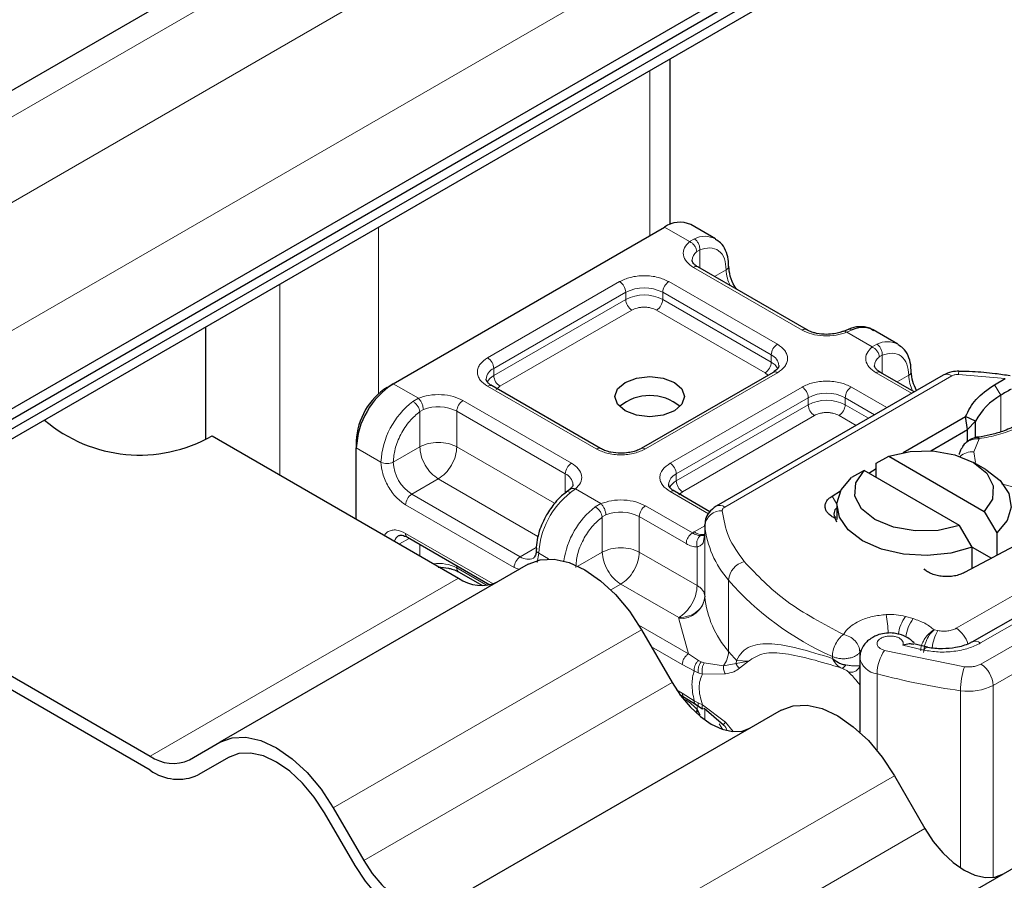
# Model space of a CAD drawing. Units: millimetres. Extents: x 0 to 420, y 0 to 297.
# Drawn here: x 216 to 224, y 92 to 99 of the extents above; entities that cross this region are included whole.
import ezdxf

# ---------------------------------------------------------------- set-up
doc = ezdxf.new("R2010")
doc.units = ezdxf.units.MM

msp = doc.modelspace()

# ---------------------------------------------------------------- linework, layer by layer
at = {"color": 7, "linetype": 'Continuous', "lineweight": 25}
for p, q in [((222.4917, 101.8453), (163.2462, 67.6437)), ((103.7969, 30.6337), (225.2374, 100.7398)), ((103.7969, 30.5525), (225.2374, 100.6586)), ((103.6656, 30.395), (225.1061, 100.5011)), ((223.8737, 100.0347), (164.6283, 65.833)), ((221.4147, 97.0127), (221.4147, 98.3701)), ((219.1462, 95.7072), (221.3685, 96.9901)), ((221.7848, 96.8947), (221.5828, 97.0113)), ((222.5304, 96.1509), (221.6415, 96.6641)), ((217.6108, 95.2549), (217.6108, 96.1742)), ((222.8715, 96.1522), (222.8338, 96.1367)), ((223.2799, 96.0316), (223.0778, 96.1483)), ((222.257, 95.801), (221.1764, 95.1772)), ((223.6519, 95.7791), (221.791, 94.7048)), ((223.4132, 95.6413), (223.1365, 95.801)), ((219.0957, 95.678), (219.1462, 95.7072)), ((220.8437, 95.1772), (219.9548, 95.6904)), ((224.0705, 95.6996), (224.1599, 95.7512)), ((223.3226, 95.1441), (223.8349, 95.4399)), ((223.8502, 95.3321), (223.8349, 95.4399)), ((223.9166, 95.4014), (223.8349, 95.4399)), ((223.8502, 95.3321), (223.9166, 95.4014)), ((223.9166, 95.2721), (223.9166, 95.4014)), ((217.6613, 95.2818), (219.6797, 94.1166)), ((217.6613, 95.2818), (219.6797, 94.1166)), ((223.5487, 95.158), (223.8502, 95.3321)), ((223.8502, 95.2353), (223.8502, 95.3321)), ((218.8432, 95.2406), (218.8432, 95.1823)), ((223.8243, 95.2123), (223.8104, 95.1941)), ((218.8432, 94.5995), (218.8432, 95.1823)), ((223.1011, 95.057), (223.2047, 95.1138)), ((223.2047, 95.1138), (223.9872, 94.6621)), ((223.1011, 94.9404), (223.1011, 95.057)), ((224.0001, 95.0045), (223.899, 95.0628)), ((223.0027, 94.9972), (222.899, 94.9403)), ((223.7851, 94.5455), (223.0027, 94.9972)), ((223.0409, 94.9751), (223.1011, 95.0127)), ((220.5927, 94.8426), (220.5635, 94.82)), ((221.7399, 94.6599), (221.4498, 94.8273)), ((222.7407, 94.7873), (222.8105, 94.8309)), ((222.7806, 94.713), (222.7806, 94.5963)), ((223.9872, 94.6621), (224.0908, 94.4856)), ((221.6986, 94.5519), (221.6986, 94.4936)), ((221.6988, 94.5466), (221.6986, 94.5519)), ((222.7806, 94.5745), (222.767, 94.6056)), ((223.8888, 94.369), (223.7851, 94.5455)), ((221.6986, 94.4926), (221.6917, 94.4465)), ((221.6986, 94.4926), (221.6992, 94.4876)), ((224.0908, 94.4856), (224.0908, 94.3022)), ((219.262, 94.4497), (219.9368, 94.0602)), ((224.2852, 94.4058), (223.8257, 94.1609)), ((223.8888, 94.1945), (223.8888, 94.369)), ((223.8888, 94.3689), (224.0459, 94.2782)), ((220.2512, 94.2291), (217.7258, 92.7713)), ((220.2512, 94.2291), (217.7258, 92.7713)), ((219.6814, 94.1669), (219.8756, 94.0547)), ((224.8539, 94.1449), (223.8857, 93.5916)), ((215.1359, 93.8239), (217.1544, 92.6587)), ((215.1359, 93.8239), (217.1544, 92.6587)), ((217.1544, 92.5421), (215.1359, 93.7073)), ((217.1544, 92.5421), (215.1359, 93.7073)), ((221.1797, 93.6931), (221.4297, 93.2601)), ((221.1797, 93.6931), (221.4297, 93.2601)), ((223.522, 93.55), (223.4101, 93.5763)), ((222.9674, 93.463), (222.9674, 92.8539)), ((221.4941, 93.1612), (221.5282, 93.1415)), ((221.5282, 93.1415), (221.6207, 93.0824)), ((222.3226, 93.0333), (219.7972, 91.5754)), ((222.3226, 93.0333), (219.7972, 91.5754)), ((221.5553, 93.0851), (221.5606, 93.082)), ((221.6207, 93.0824), (221.6504, 93.0631)), ((221.6358, 93.0383), (221.6577, 92.9964)), ((221.6504, 93.0631), (221.6803, 93.0455)), ((221.8517, 92.9116), (221.6919, 93.0479)), ((217.4758, 92.6269), (217.7258, 92.7713)), ((217.4758, 92.6269), (217.7258, 92.7713)), ((217.8013, 92.6498), (217.5472, 92.5032)), ((217.8013, 92.6498), (217.5472, 92.5032)), ((217.7972, 92.6475), (217.5472, 92.5032)), ((217.7972, 92.6475), (217.5472, 92.5032)), ((217.7972, 92.6476), (217.7972, 92.6475)), ((217.7972, 92.6476), (217.7972, 92.6475)), ((223.2512, 92.4973), (223.5012, 92.0643)), ((223.2512, 92.4973), (223.5012, 92.0643)), ((218.6544, 92.2352), (218.9044, 91.8022)), ((218.6544, 92.2352), (218.9044, 91.8022)), ((218.8329, 91.7609), (218.5829, 92.194)), ((218.8329, 91.7609), (218.5829, 92.194)), ((224.394, 91.8375), (221.8686, 90.3796)), ((224.394, 91.8375), (221.8686, 90.3796))]:
    msp.add_line(p, q, dxfattribs=at)
at = {"color": 8, "linetype": 'Continuous', "lineweight": 18}
for p, q in [((163.5676, 67.6118), (222.8131, 101.8135)), ((164.1737, 67.2619), (223.4192, 101.4636)), ((223.8737, 100.6763), (164.6283, 66.4746)), ((221.2473, 98.2735), (221.2473, 96.9201)), ((219.025, 95.6255), (219.025, 96.9906)), ((221.5737, 96.8717), (221.3685, 96.9901)), ((221.5737, 96.8717), (221.6128, 96.8944)), ((221.6563, 96.8035), (221.6322, 96.7897)), ((221.6563, 96.8035), (221.6563, 96.6555)), ((222.4947, 96.1474), (221.6058, 96.6605)), ((221.7783, 96.5851), (221.8736, 96.6402)), ((218.2169, 96.5241), (218.2169, 94.9611)), ((219.9191, 95.9201), (220.9997, 96.5439)), ((221.4038, 96.5439), (222.2927, 96.0307)), ((219.9696, 95.8326), (221.0502, 96.4564)), ((219.9696, 95.7743), (221.0502, 96.3981)), ((221.0502, 96.3981), (221.0502, 96.4564)), ((221.3533, 96.4564), (222.2422, 95.9433)), ((221.3533, 96.4564), (221.3533, 96.3981)), ((221.3533, 96.3981), (222.2422, 95.8849)), ((221.1007, 96.3106), (220.0201, 95.6868)), ((222.1917, 95.7975), (221.3028, 96.3106)), ((222.9058, 96.148), (222.8605, 96.1288)), ((223.0687, 96.0086), (222.8605, 96.1288)), ((223.0687, 96.0086), (223.1079, 96.0314)), ((222.2422, 95.8849), (222.2422, 95.9433)), ((223.1513, 95.9404), (223.1272, 95.9267)), ((223.1513, 95.9404), (223.1513, 95.7925)), ((219.9696, 95.7743), (219.9696, 95.8326)), ((222.2927, 95.7975), (221.2121, 95.1737)), ((221.8624, 94.6977), (223.7233, 95.772)), ((222.2156, 95.7771), (222.1917, 95.7975)), ((223.3923, 95.6292), (223.1008, 95.7975)), ((223.2733, 95.7221), (223.3686, 95.7771)), ((224.1599, 95.7512), (223.7769, 95.7841)), ((219.1462, 95.7072), (219.3513, 95.5888)), ((220.808, 95.1737), (219.9191, 95.6868)), ((220.0201, 95.6868), (219.99, 95.6612)), ((221.4141, 95.057), (222.4947, 95.6809)), ((222.8988, 95.6809), (223.1903, 95.5126)), ((224.1224, 95.613), (224.0705, 95.6996)), ((221.4646, 94.9696), (222.5452, 95.5934)), ((222.5452, 95.535), (222.5452, 95.5934)), ((222.8483, 95.5934), (223.0892, 95.4543)), ((222.8483, 95.5934), (222.8483, 95.535)), ((224.1224, 95.613), (224.1224, 95.3136)), ((219.306, 95.5627), (219.3513, 95.5888)), ((219.7171, 95.5702), (220.606, 95.057)), ((221.4646, 94.9112), (222.5452, 95.535)), ((222.8483, 95.535), (223.0387, 95.4251)), ((219.3923, 95.4966), (219.3635, 95.4799)), ((219.3635, 95.1911), (219.3635, 95.4799)), ((219.6666, 95.4827), (220.5555, 94.9696)), ((219.6666, 95.4827), (219.6666, 95.1911)), ((222.5957, 95.4476), (221.5151, 94.8237)), ((222.9377, 95.3668), (222.7978, 95.4476)), ((219.3635, 95.1911), (219.1462, 95.0656)), ((219.6666, 95.1911), (220.468, 94.7284)), ((223.9462, 95.2572), (223.9011, 95.1505)), ((218.8432, 95.1823), (219.0452, 95.0656)), ((223.9011, 95.1505), (223.9155, 95.0639)), ((220.5555, 94.8124), (220.5555, 94.9696)), ((221.4646, 94.9112), (221.4646, 94.9696)), ((219.515, 94.9287), (219.2977, 94.8032)), ((220.3308, 94.4577), (219.515, 94.9287)), ((224.1292, 94.8882), (224.271, 94.8509)), ((220.1867, 94.29), (219.2977, 94.8032)), ((220.6381, 94.8459), (220.599, 94.8163)), ((220.6381, 94.8459), (220.8464, 94.7257)), ((221.7274, 94.6429), (221.4141, 94.8238)), ((221.5151, 94.8237), (221.4851, 94.7982)), ((222.7407, 94.7873), (222.7808, 94.7214)), ((220.1362, 94.2026), (219.2472, 94.7157)), ((220.801, 94.6997), (220.8464, 94.7257)), ((221.2121, 94.7071), (221.5963, 94.4854)), ((220.8585, 94.6168), (220.8873, 94.6336)), ((220.8585, 94.328), (220.8585, 94.6168)), ((221.1616, 94.6197), (221.1616, 94.328)), ((221.1616, 94.6197), (221.5458, 94.3979)), ((221.6098, 94.4936), (221.6986, 94.5448)), ((221.6988, 93.9633), (221.6988, 94.5466)), ((219.2472, 94.4824), (219.9649, 94.0681)), ((221.5963, 94.4854), (221.6098, 94.4936)), ((221.6986, 94.4926), (221.6986, 93.9677)), ((223.9598, 93.4121), (225.8103, 94.4694)), ((219.2768, 94.4412), (219.1971, 94.3952)), ((219.3635, 94.3911), (219.3635, 94.2991)), ((220.1867, 94.29), (220.3178, 94.3658)), ((220.3382, 94.3192), (220.3242, 94.2428)), ((220.4189, 94.2726), (220.3382, 94.3192)), ((220.6591, 94.2129), (220.8585, 94.328)), ((221.1616, 94.328), (221.6358, 94.0543)), ((221.6358, 94.0543), (221.6358, 94.3703)), ((223.7589, 93.7049), (224.7222, 94.261)), ((225.9107, 94.2942), (224.0603, 93.2368)), ((219.6666, 94.2162), (219.6666, 94.1996)), ((219.9145, 94.0565), (219.6666, 94.1996)), ((220.1788, 94.1873), (220.1362, 94.2026)), ((217.1544, 92.6587), (219.6797, 94.1166)), ((217.1544, 92.6587), (219.6797, 94.1166)), ((221.0101, 94.0656), (220.9289, 94.0188)), ((221.4843, 93.7918), (221.0101, 94.0656)), ((221.8922, 93.5155), (221.8922, 94.0987)), ((223.9566, 93.5843), (224.9248, 94.1375)), ((221.4847, 93.783), (221.4843, 93.7918)), ((221.5639, 93.495), (221.4847, 93.783)), ((223.4049, 93.7838), (223.3433, 93.8014)), ((221.1797, 93.6931), (218.6544, 92.2352)), ((221.1797, 93.6931), (218.6544, 92.2352)), ((221.5639, 93.495), (221.1583, 93.7291)), ((223.6074, 93.6861), (223.576, 93.693)), ((221.5134, 93.4075), (221.2603, 93.5536)), ((221.6462, 93.4402), (221.5639, 93.495)), ((222.9685, 93.5112), (222.9756, 93.5219)), ((222.9685, 93.4699), (222.9685, 93.5112)), ((223.1712, 93.5238), (223.8265, 93.3904)), ((223.3218, 93.5656), (223.4916, 93.5261)), ((221.6462, 93.4402), (221.6684, 93.4287)), ((221.6919, 93.4206), (221.6684, 93.4287)), ((221.6919, 93.4206), (221.8517, 93.3972)), ((221.8517, 93.3972), (221.955, 93.4166)), ((221.9568, 93.4417), (221.955, 93.4166)), ((221.955, 93.4166), (222.0549, 93.4349)), ((222.0549, 93.4349), (221.9568, 93.4417)), ((221.9828, 93.3781), (222.0549, 93.4349)), ((222.7431, 93.474), (222.7431, 93.4586)), ((221.611, 93.3572), (221.5134, 93.4075)), ((221.611, 93.3572), (221.6446, 93.341)), ((221.6446, 93.341), (221.6801, 93.3294)), ((223.1096, 92.7032), (223.1096, 93.3327)), ((218.9044, 91.8022), (221.4297, 93.2601)), ((218.9044, 91.8022), (221.4297, 93.2601)), ((221.6801, 93.3294), (221.8675, 93.3304)), ((221.466, 93.2016), (221.5134, 93.1742)), ((221.5134, 93.1742), (221.611, 93.1119)), ((223.7936, 93.1935), (223.7936, 91.7427)), ((224.0603, 93.2368), (224.0603, 91.6652)), ((221.5458, 93.1147), (221.5164, 93.1317)), ((221.6446, 93.0942), (221.611, 93.1119)), ((221.6801, 93.0783), (221.6446, 93.0942)), ((221.6358, 93.0383), (221.6358, 93.0612)), ((221.8675, 92.936), (221.6801, 93.0783)), ((221.6986, 93.0422), (221.6986, 92.9546)), ((221.6988, 93.042), (221.6988, 92.9545)), ((221.9319, 92.8605), (221.8675, 92.936)), ((221.8444, 92.8781), (221.8159, 92.9209)), ((223.2512, 92.4973), (220.7258, 91.0394)), ((223.2512, 92.4973), (220.7258, 91.0394)), ((220.9758, 90.6064), (223.5012, 92.0643)), ((220.9758, 90.6064), (223.5012, 92.0643))]:
    msp.add_line(p, q, dxfattribs=at)
at = {"color": 7, "linetype": 'Continuous', "lineweight": 25, "flags": 128}
for points in [[(221.4494, 95.7188), (221.5113, 95.6653), (221.533, 95.6022), (221.5113, 95.5391), (221.4494, 95.4855), (221.3567, 95.4498), (221.2473, 95.4372), (221.138, 95.4498), (221.0453, 95.4855), (220.9834, 95.5391), (220.9616, 95.6022), (220.9834, 95.6653), (221.0453, 95.7188), (221.138, 95.7546), (221.2473, 95.7671), (221.3567, 95.7546), (221.4494, 95.7188)], [(223.2047, 95.1138), (223.3796, 95.1527), (223.5669, 95.1569), (223.7465, 95.1258), (223.899, 95.0629), (224.008, 94.9749), (224.0618, 94.8712), (224.0546, 94.7631), (223.9872, 94.6621)], [(223.7851, 94.5455), (223.6102, 94.5065), (223.4229, 94.5024), (223.2433, 94.5334), (223.0909, 94.5964), (222.9818, 94.6844), (222.928, 94.7881), (222.9352, 94.8962), (223.0027, 94.9972)], [(224.0001, 95.0045), (224.1178, 94.9148), (224.1891, 94.81), (224.2087, 94.698), (224.1751, 94.5871), (224.0908, 94.4856)], [(223.8888, 94.369), (223.7129, 94.3203), (223.5208, 94.3009), (223.3268, 94.3122), (223.1453, 94.3534), (222.9898, 94.4214), (222.8721, 94.5111), (222.8007, 94.6159), (222.7811, 94.7279), (222.8147, 94.8388), (222.899, 94.9403)], [(220.2512, 94.2291), (220.3507, 94.266), (220.4642, 94.2705), (220.5874, 94.2426), (220.7155, 94.1832), (220.8435, 94.0947), (220.9667, 93.9804), (221.0802, 93.8448), (221.1797, 93.6931)], [(220.2512, 94.2291), (220.3507, 94.266), (220.4642, 94.2705), (220.5874, 94.2426), (220.7155, 94.1832), (220.8435, 94.0947), (220.9667, 93.9804), (221.0802, 93.8448), (221.1797, 93.6931)], [(221.4297, 93.2601), (221.4986, 93.155), (221.5772, 93.0611), (221.6625, 92.982), (221.7512, 92.9208), (221.8398, 92.8797), (221.9251, 92.8603), (222.0037, 92.8634), (222.0726, 92.8889)], [(221.4297, 93.2601), (221.4986, 93.155), (221.5772, 93.0611), (221.6625, 92.982), (221.7512, 92.9208), (221.8398, 92.8797), (221.9251, 92.8603), (222.0037, 92.8634), (222.0726, 92.8889)], [(222.3226, 93.0333), (222.4221, 93.0702), (222.5356, 93.0747), (222.6588, 93.0467), (222.7869, 92.9874), (222.915, 92.8989), (223.0382, 92.7846), (223.1517, 92.649), (223.2512, 92.4973)], [(222.3226, 93.0333), (222.4221, 93.0702), (222.5356, 93.0747), (222.6588, 93.0467), (222.7869, 92.9874), (222.915, 92.8989), (223.0382, 92.7846), (223.1517, 92.649), (223.2512, 92.4973)], [(217.7258, 92.7713), (217.8253, 92.8081), (217.9388, 92.8126), (218.062, 92.7847), (218.1901, 92.7253), (218.3182, 92.6368), (218.4413, 92.5225), (218.5549, 92.3869), (218.6544, 92.2352)], [(217.7258, 92.7713), (217.8253, 92.8081), (217.9388, 92.8126), (218.062, 92.7847), (218.1901, 92.7253), (218.3182, 92.6368), (218.4413, 92.5225), (218.5549, 92.3869), (218.6544, 92.2352)], [(218.5829, 92.194), (218.4987, 92.3223), (218.4027, 92.4371), (218.2985, 92.5338), (218.1901, 92.6087), (218.0817, 92.6589), (217.9775, 92.6826), (217.8814, 92.6787), (217.7972, 92.6475)], [(218.5829, 92.194), (218.4987, 92.3223), (218.4027, 92.4371), (218.2985, 92.5338), (218.1901, 92.6087), (218.0817, 92.6589), (217.9775, 92.6826), (217.8814, 92.6787), (217.7972, 92.6475)], [(223.5012, 92.0643), (223.5701, 91.9592), (223.6486, 91.8653), (223.7339, 91.7862), (223.8226, 91.725), (223.9113, 91.6838), (223.9966, 91.6645), (224.0751, 91.6676), (224.144, 91.6931)], [(223.5012, 92.0643), (223.5701, 91.9592), (223.6486, 91.8653), (223.7339, 91.7862), (223.8226, 91.725), (223.9113, 91.6838), (223.9966, 91.6645), (224.0751, 91.6676), (224.144, 91.6931)], [(218.9044, 91.8022), (218.9732, 91.6971), (219.0518, 91.6033), (219.1371, 91.5242), (219.2258, 91.4629), (219.3145, 91.4218), (219.3997, 91.4024), (219.4783, 91.4056), (219.5472, 91.4311)], [(218.9044, 91.8022), (218.9732, 91.6971), (219.0518, 91.6033), (219.1371, 91.5242), (219.2258, 91.4629), (219.3145, 91.4218), (219.3997, 91.4024), (219.4783, 91.4056), (219.5472, 91.4311)], [(219.6186, 91.3074), (219.5345, 91.2762), (219.4384, 91.2723), (219.3342, 91.296), (219.2258, 91.3462), (219.1174, 91.4211), (219.0132, 91.5178), (218.9171, 91.6326), (218.8329, 91.7609)], [(219.6186, 91.3074), (219.5345, 91.2762), (219.4384, 91.2723), (219.3342, 91.296), (219.2258, 91.3462), (219.1174, 91.4211), (219.0132, 91.5178), (218.9171, 91.6326), (218.8329, 91.7609)]]:
    msp.add_lwpolyline(points, dxfattribs=at)
at = {"color": 8, "linetype": 'Continuous', "lineweight": 18, "flags": 128}
msp.add_lwpolyline([(223.4916, 93.5261), (223.5012, 93.539), (223.5105, 93.5469), (223.5191, 93.5495), (223.5214, 93.5492)], dxfattribs=at)
at = {"color": 7, "linetype": 'Continuous', "lineweight": 25}
for centre, radius, start, end in [((221.4941, 96.8149), 0.2156, 65.69288, 125.61758), ((222.9921, 95.9781), 0.1906, 63.25157, 116.90545), ((219.5011, 95.1523), 0.6586, 122.60548, 177.39452), ((219.3915, 95.2156), 0.5489, 122.60548, 177.39452), ((221.2473, 95.2244), 0.3864, 50.02504, 129.97496), ((224.3767, 95.1597), 0.5197, 119.2929, 152.28423), ((225.1788, 93.8818), 2.028, 118.56774, 121.38991), ((217.0665, 96.3229), 1.1991, 229.53299, 299.73995), ((217.0665, 96.3229), 1.1991, 229.53299, 299.73995), ((222.8133, 94.6454), 0.0569, 125.11132, 220.52829), ((219.868, 94.3794), 0.3233, 234.38183, 294.31395), ((219.868, 94.3794), 0.3233, 234.38183, 294.31395), ((221.7702, 93.9687), 0.0716, 180.75937, 184.27194), ((217.3427, 92.9215), 0.3233, 234.38183, 294.31395), ((217.3427, 92.9215), 0.3233, 234.38183, 294.31395), ((217.3845, 92.8633), 0.3952, 234.38183, 294.31395), ((217.3845, 92.8633), 0.3952, 234.38183, 294.31395)]:
    msp.add_arc(centre, radius, start, end, dxfattribs=at)
at = {"color": 8, "linetype": 'Continuous', "lineweight": 18}
for centre, radius, start, end in [((221.6989, 96.7255), 0.1896, 62.06019, 116.98462), ((221.6859, 96.7145), 0.0924, 125.49602, 177.43606), ((221.6267, 96.6313), 0.0359, 65.69288, 125.61758), ((221.8586, 96.6731), 0.0362, 294.50833, 352.78635), ((222.1758, 96.6497), 0.3024, 181.80733, 207.38455), ((220.9406, 96.4514), 0.1098, 2.60548, 57.39452), ((221.2017, 96.164), 0.3294, 62.60967, 117.39033), ((221.4629, 96.4514), 0.1098, 122.60548, 177.39452), ((221.2017, 96.1057), 0.3294, 62.60967, 117.39033), ((221.1599, 96.4031), 0.1098, 182.60548, 237.39452), ((221.2436, 96.4031), 0.1098, 302.60548, 357.39452), ((222.5154, 96.1203), 0.034, 62.68726, 127.38793), ((222.3519, 95.9383), 0.1098, 122.60548, 177.39452), ((223.1939, 95.8624), 0.1896, 62.06019, 116.98462), ((219.86, 95.8276), 0.1098, 2.60548, 57.39452), ((222.2026, 95.8487), 0.1025, 3.65726, 67.30092), ((223.1809, 95.8514), 0.0924, 125.49602, 177.43606), ((222.1325, 95.8899), 0.1098, 302.60548, 357.39452), ((222.1828, 95.77), 0.1294, 27.62279, 62.65911), ((220.012, 95.736), 0.1055, 113.68238, 175.13917), ((220.0295, 95.6587), 0.1302, 117.40134, 151.63968), ((220.0793, 95.7793), 0.1098, 182.60548, 237.39452), ((222.2718, 95.7683), 0.0359, 54.38242, 114.30712), ((223.1217, 95.7683), 0.0359, 65.69288, 125.61758), ((223.3536, 95.81), 0.0362, 294.50833, 352.78635), ((223.6709, 95.7866), 0.3024, 181.80733, 207.38455), ((223.6815, 95.7136), 0.0719, 54.38242, 114.30712), ((223.8471, 95.788), 0.0703, 161.59099, 183.2198), ((219.94, 95.6576), 0.0359, 65.69288, 125.61758), ((222.4356, 95.5884), 0.1098, 2.60548, 57.39452), ((222.9579, 95.5884), 0.1098, 122.60548, 177.39452), ((222.6968, 95.3009), 0.3294, 62.60967, 117.39033), ((219.7133, 95.0321), 0.6689, 127.50994, 177.1248), ((219.5139, 95.1843), 0.3352, 62.91176, 111.28137), ((219.7762, 95.4777), 0.1098, 122.60548, 177.39452), ((222.6968, 95.2426), 0.3294, 62.60967, 117.39033), ((222.6549, 95.54), 0.1098, 182.60548, 237.39452), ((222.7386, 95.54), 0.1098, 302.60548, 357.39452), ((220.8287, 95.1466), 0.034, 62.68726, 127.38793), ((221.1914, 95.1467), 0.034, 52.5874, 117.56497), ((223.8906, 95.0026), 0.1483, 85.93118, 132.48866), ((219.0957, 95.1631), 0.1098, 242.60967, 297.39033), ((219.4752, 95.0806), 0.3293, 182.60548, 237.39452), ((220.6652, 94.9646), 0.1098, 122.60548, 177.39452), ((221.355, 94.9646), 0.1098, 2.60548, 57.39452), ((220.5137, 94.8733), 0.105, 4.94181, 66.51987), ((221.507, 94.8729), 0.1055, 113.68238, 175.13917), ((221.5245, 94.7957), 0.1302, 117.40134, 151.63968), ((221.5743, 94.9162), 0.1098, 182.60548, 237.39452), ((219.3569, 94.7107), 0.1098, 122.60548, 177.39452), ((221.0063, 94.2857), 0.6689, 127.50994, 177.1248), ((221.435, 94.7946), 0.0359, 65.69288, 125.61758), ((221.2712, 94.6147), 0.1098, 122.60548, 177.39452), ((221.8205, 94.6393), 0.0719, 54.38253, 114.30585), ((221.2197, 94.1601), 0.6829, 127.81193, 171.93284), ((221.0089, 94.3212), 0.3352, 62.91176, 111.28137), ((221.8335, 94.5315), 0.1356, 86.615, 173.59198), ((222.4938, 94.6242), 0.7987, 185.57595, 221.13822), ((219.2339, 94.3927), 0.0833, 120.92634, 161.22664), ((219.2812, 94.4781), 0.0343, 172.74417, 235.94365), ((221.6783, 94.5992), 0.1259, 237.05244, 276.00804), ((220.3512, 94.3506), 0.034, 182.50661, 247.41455), ((219.5166, 93.9117), 0.3246, 62.48854, 97.07733), ((220.2458, 94.1976), 0.1098, 122.60548, 177.39452), ((220.2492, 94.3751), 0.1055, 233.69042, 295.14243), ((222.0645, 94.0835), 0.173, 104.52567, 174.94325), ((219.7016, 94.1957), 0.0352, 173.70115, 234.98667), ((223.7312, 95.7118), 2.4461, 221.25551, 246.17647), ((221.4967, 93.986), 0.2034, 266.615, 353.59198), ((222.4938, 94.041), 0.7987, 185.57595, 221.13822), ((221.98, 93.6226), 1.2207, 1.976, 9.18316), ((223.5967, 93.6132), 0.3157, 143.4025, 172.49992), ((223.6591, 93.5951), 0.3166, 143.41339, 173.0636), ((223.9368, 93.4997), 0.3784, 150.49298, 173.15276), ((223.636, 93.5162), 0.2252, 15.44002, 56.91496), ((223.9153, 93.5309), 0.0674, 52.26467, 117.29097), ((221.6806, 93.5218), 0.2117, 323.92398, 358.28529), ((223.2397, 94.6311), 1.7494, 219.62242, 222.83474), ((223.4477, 93.3292), 0.3382, 144.86305, 179.39387), ((223.1255, 93.4926), 0.1606, 190.08573, 264.30145), ((224.4943, 98.3856), 5.2391, 254.67454, 262.31431), ((224.4041, 93.1928), 0.6105, 161.11491, 179.93435), ((223.84, 93.2269), 0.2205, 2.56834, 57.09304), ((223.8604, 93.6256), 0.4372, 261.22016, 297.21816), ((221.7729, 92.8236), 0.1182, 21.72848, 48.15396)]:
    msp.add_arc(centre, radius, start, end, dxfattribs=at)
for points in [[(221.6128, 96.8944), (221.6194, 96.8897), (221.6324, 96.8802), (221.6474, 96.8563), (221.6568, 96.8291), (221.6565, 96.812), (221.6563, 96.8035)], [(221.6322, 96.7897), (221.6313, 96.7977), (221.6296, 96.8137), (221.616, 96.8385), (221.5967, 96.8598), (221.5813, 96.8677), (221.5737, 96.8717)], [(223.1272, 95.9267), (223.1264, 95.9347), (223.1246, 95.9507), (223.1111, 95.9754), (223.0917, 95.9967), (223.0764, 96.0046), (223.0687, 96.0086)], [(223.1079, 96.0314), (223.1144, 96.0266), (223.1274, 96.0171), (223.1425, 95.9932), (223.1518, 95.966), (223.1515, 95.9489), (223.1513, 95.9404)], [(223.7769, 95.7841), (223.772, 95.784), (223.7621, 95.7839), (223.7478, 95.7815), (223.7344, 95.7777), (223.727, 95.7739), (223.7233, 95.772)], [(219.3635, 95.4799), (219.3618, 95.4873), (219.3585, 95.5023), (219.3445, 95.5268), (219.3261, 95.5488), (219.3127, 95.5581), (219.306, 95.5627)], [(219.3513, 95.5888), (219.3567, 95.5834), (219.3674, 95.5728), (219.3809, 95.5482), (219.3904, 95.5211), (219.3916, 95.5048), (219.3923, 95.4966)], [(219.6666, 95.1911), (219.6444, 95.2012), (219.6002, 95.2215), (219.515, 95.2302), (219.4299, 95.2215), (219.3856, 95.2012), (219.3635, 95.1911)], [(219.3635, 95.1911), (219.3658, 95.1669), (219.3703, 95.1184), (219.4054, 95.0403), (219.4555, 94.9709), (219.4952, 94.9427), (219.515, 94.9287)], [(219.515, 94.9287), (219.5349, 94.9427), (219.5746, 94.9709), (219.6247, 95.0403), (219.6597, 95.1184), (219.6643, 95.1669), (219.6666, 95.1911)], [(220.8464, 94.7257), (220.8517, 94.7204), (220.8624, 94.7098), (220.876, 94.6851), (220.8854, 94.658), (220.8867, 94.6417), (220.8873, 94.6336)], [(220.8585, 94.6168), (220.8569, 94.6243), (220.8535, 94.6392), (220.8395, 94.6637), (220.8212, 94.6858), (220.8077, 94.695), (220.801, 94.6997)], [(221.8624, 94.6977), (221.8591, 94.6956), (221.8525, 94.6913), (221.8459, 94.6836), (221.8418, 94.6753), (221.8416, 94.6696), (221.8415, 94.6668)], [(221.8415, 94.6668), (221.8533, 94.5949), (221.8768, 94.451), (221.973, 94.3176), (222.0211, 94.2509)], [(221.5458, 94.3979), (221.5465, 94.406), (221.548, 94.4221), (221.5597, 94.4481), (221.5764, 94.4713), (221.5897, 94.4807), (221.5963, 94.4854)], [(221.1616, 94.328), (221.1395, 94.3382), (221.0952, 94.3585), (221.0101, 94.3672), (220.9249, 94.3585), (220.8807, 94.3382), (220.8585, 94.328)], [(220.8585, 94.328), (220.8608, 94.3038), (220.8654, 94.2553), (220.9004, 94.1772), (220.9505, 94.1079), (220.9902, 94.0797), (221.0101, 94.0656)], [(221.0101, 94.0656), (221.0299, 94.0797), (221.0696, 94.1079), (221.1197, 94.1772), (221.1548, 94.2553), (221.1593, 94.3038), (221.1616, 94.328)], [(222.0211, 94.2509), (222.1279, 94.1385), (222.3414, 93.9138), (222.6694, 93.741), (222.8333, 93.6546)], [(221.6358, 94.0543), (221.6336, 94.03), (221.629, 93.9815), (221.594, 93.9035), (221.5439, 93.8341), (221.5042, 93.8059), (221.4843, 93.7918)], [(221.6358, 94.0543), (221.6451, 94.0483), (221.6637, 94.0363), (221.6831, 94.0148), (221.696, 93.9918), (221.6977, 93.9757), (221.6986, 93.9677)], [(221.6986, 93.9677), (221.6954, 93.9448), (221.6889, 93.8989), (221.6394, 93.8408), (221.5686, 93.8001), (221.5124, 93.7946), (221.4843, 93.7918)], [(223.185, 93.8174), (223.2123, 93.818), (223.2671, 93.8192), (223.3179, 93.8073), (223.3433, 93.8014)], [(223.4049, 93.7838), (223.439, 93.7722), (223.5074, 93.749), (223.5531, 93.7116), (223.576, 93.693)], [(223.6074, 93.6861), (223.6206, 93.6839), (223.647, 93.6796), (223.6884, 93.6816), (223.7276, 93.6896), (223.7485, 93.6998), (223.7589, 93.7049)], [(222.7431, 93.474), (222.7445, 93.4903), (222.7472, 93.5228), (222.768, 93.5761), (222.7979, 93.6242), (222.8215, 93.6445), (222.8333, 93.6546)], [(222.8333, 93.6546), (222.8511, 93.6494), (222.8865, 93.6388), (222.9311, 93.603), (222.9624, 93.5583), (222.9664, 93.5269), (222.9685, 93.5112)], [(221.5134, 93.4075), (221.5142, 93.4156), (221.5157, 93.4317), (221.5274, 93.4577), (221.5441, 93.4809), (221.5573, 93.4903), (221.5639, 93.495)], [(222.7431, 93.474), (222.7525, 93.4702), (222.7713, 93.4626), (222.8044, 93.4565), (222.8388, 93.4548), (222.873, 93.4579), (222.9049, 93.4657), (222.9325, 93.4776), (222.955, 93.4929), (222.964, 93.5051), (222.9685, 93.5112)], [(221.611, 93.1119), (221.6019, 93.158), (221.5839, 93.2501), (221.6019, 93.3215), (221.611, 93.3572)], [(221.5282, 93.1415), (221.524, 93.145), (221.5155, 93.1522), (221.5141, 93.1669), (221.5134, 93.1742)]]:
    msp.add_open_spline(points, degree=3, dxfattribs=at)
at = {"color": 7, "linetype": 'Continuous', "lineweight": 25}
for points, knots in [([(221.8931, 96.6687), (221.8929, 96.6883), (221.8923, 96.7355), (221.8709, 96.8019), (221.8363, 96.8608), (221.8003, 96.8808), (221.7864, 96.8886)], [0, 0, 0, 0, 0.208243, 0.500584, 0.807024, 1, 1, 1, 1]), ([(221.6425, 96.6644), (221.6369, 96.6675), (221.6206, 96.6765), (221.6045, 96.6927), (221.5942, 96.709), (221.5941, 96.7153), (221.594, 96.7186)], [0, 0, 0, 0, 0.140534, 0.409391, 0.691336, 1, 1, 1, 1]), ([(221.9633, 96.4783), (221.9564, 96.4871), (221.9309, 96.5197), (221.9026, 96.5902), (221.8972, 96.6429), (221.8945, 96.6693)], [0, 0, 0, 0, 0.156886, 0.578443, 1, 1, 1, 1]), ([(223.0794, 96.1422), (223.0697, 96.1493), (223.0363, 96.1739), (222.9639, 96.1768), (222.9032, 96.1684), (222.8738, 96.1526), (222.8715, 96.1513)], [0, 0, 0, 0, 0.168224, 0.584784, 0.967148, 1, 1, 1, 1]), ([(222.6968, 96.1122), (222.6686, 96.1137), (222.6295, 96.1159), (222.58, 96.1289), (222.5505, 96.1394), (222.536, 96.1484), (222.5314, 96.1512)], [0, 0, 0, 0, 0.441085, 0.611998, 0.878197, 1, 1, 1, 1]), ([(222.8333, 96.1371), (222.8241, 96.1335), (222.8018, 96.1249), (222.7555, 96.1148), (222.7178, 96.1131), (222.6968, 96.1122)], [0, 0, 0, 0, 0.236764, 0.574216, 1, 1, 1, 1]), ([(223.3882, 95.8056), (223.3879, 95.8252), (223.3873, 95.8724), (223.3659, 95.9389), (223.3313, 95.9977), (223.2953, 96.0178), (223.2814, 96.0256)], [0, 0, 0, 0, 0.208243, 0.500584, 0.807024, 1, 1, 1, 1]), ([(222.305, 95.8558), (222.3031, 95.8471), (222.2994, 95.8295), (222.2713, 95.8106), (222.257, 95.801)], [0, 0, 0, 0, 0.489448, 1, 1, 1, 1]), ([(223.1375, 95.8014), (223.1319, 95.8044), (223.1157, 95.8134), (223.0995, 95.8297), (223.0893, 95.846), (223.0891, 95.8522), (223.089, 95.8555)], [0, 0, 0, 0, 0.140534, 0.409391, 0.691336, 1, 1, 1, 1]), ([(223.4336, 95.6531), (223.4216, 95.6774), (223.3957, 95.7295), (223.3917, 95.7795), (223.3896, 95.8062)], [0, 0, 0, 0, 0.465406, 1, 1, 1, 1]), ([(223.7805, 95.8102), (223.7606, 95.8096), (223.7152, 95.8083), (223.6747, 95.7896), (223.6519, 95.7791)], [0, 0, 0, 0, 0.436559, 1, 1, 1, 1]), ([(224.1999, 95.7722), (224.159, 95.7783), (224.0571, 95.7935), (223.9165, 95.8061), (223.817, 95.8081), (223.7804, 95.8089)], [0, 0, 0, 0, 0.2976346, 0.7411487, 1, 1, 1, 1]), ([(219.9558, 95.6907), (219.9502, 95.6938), (219.9339, 95.7028), (219.9178, 95.719), (219.9075, 95.7353), (219.9074, 95.7416), (219.9073, 95.7449)], [0, 0, 0, 0, 0.140534, 0.409391, 0.691336, 1, 1, 1, 1]), ([(224.4081, 95.4862), (224.4081, 95.4861), (224.3937, 95.464), (224.3424, 95.4222), (224.253, 95.3642), (224.148, 95.3188), (224.0396, 95.2889), (223.9678, 95.2718), (223.9289, 95.2692), (223.924, 95.2689)], [0, 0, 0, 0, 0.000968, 0.215438, 0.420586, 0.64754, 0.82054, 0.977534, 1, 1, 1, 1]), ([(223.9358, 95.2695), (223.9267, 95.2678), (223.9078, 95.2642), (223.8784, 95.2528), (223.8488, 95.2361), (223.8326, 95.2204), (223.8243, 95.2123)], [0, 0, 0, 0, 0.226799, 0.467129, 0.723992, 1, 1, 1, 1]), ([(223.936, 95.2682), (223.9371, 95.2686), (223.9401, 95.2695), (223.9438, 95.2619), (223.9462, 95.2572)], [0, 0, 0, 0, 0.376824, 1, 1, 1, 1]), ([(223.813, 95.1923), (223.8038, 95.1802), (223.7887, 95.1604), (223.7834, 95.1369), (223.7814, 95.1278)], [0, 0, 0, 0, 0.612724, 1, 1, 1, 1]), ([(221.0101, 95.1385), (220.9819, 95.14), (220.9428, 95.1422), (220.8933, 95.1552), (220.8638, 95.1657), (220.8493, 95.1747), (220.8447, 95.1775)], [0, 0, 0, 0, 0.441085, 0.611998, 0.878197, 1, 1, 1, 1]), ([(221.1751, 95.1776), (221.1687, 95.1737), (221.1531, 95.1643), (221.1176, 95.1522), (221.069, 95.141), (221.0312, 95.1394), (221.0101, 95.1385)], [0, 0, 0, 0, 0.16715, 0.405166, 0.668162, 1, 1, 1, 1]), ([(220.6178, 94.8824), (220.6179, 94.8817), (220.6192, 94.8755), (220.6168, 94.8654), (220.5977, 94.8486), (220.5909, 94.8425)], [0, 0, 0, 0, 0.072784, 0.666496, 1, 1, 1, 1]), ([(221.4508, 94.8276), (221.4452, 94.8307), (221.429, 94.8397), (221.4128, 94.856), (221.4026, 94.8723), (221.4024, 94.8785), (221.4023, 94.8818)], [0, 0, 0, 0, 0.140534, 0.409391, 0.691336, 1, 1, 1, 1]), ([(220.5638, 94.8189), (220.5509, 94.8093), (220.5184, 94.785), (220.4606, 94.7249), (220.4233, 94.6676), (220.4008, 94.633)], [0, 0, 0, 0, 0.206767, 0.521384, 1, 1, 1, 1]), ([(221.791, 94.7048), (221.7699, 94.6893), (221.7318, 94.6613), (221.7009, 94.5995), (221.6996, 94.559), (221.6991, 94.5395)], [0, 0, 0, 0, 0.3929877, 0.7088098, 1, 1, 1, 1]), ([(220.4008, 94.633), (220.3786, 94.589), (220.3481, 94.5283), (220.3255, 94.4386), (220.3161, 94.3869), (220.3182, 94.3553), (220.3187, 94.349)], [0, 0, 0, 0, 0.465279, 0.641669, 0.929277, 1, 1, 1, 1]), ([(219.1906, 94.4639), (219.199, 94.4666), (219.2161, 94.4722), (219.2465, 94.4573), (219.262, 94.4497)], [0, 0, 0, 0, 0.48945, 1, 1, 1, 1]), ([(221.6964, 94.4708), (221.6953, 94.4692), (221.6931, 94.4662), (221.6807, 94.4638), (221.6685, 94.4638), (221.6625, 94.4638)], [0, 0, 0, 0, 0.375271, 0.687774, 1, 1, 1, 1]), ([(220.3165, 94.3491), (220.3166, 94.3427), (220.317, 94.3241), (220.3109, 94.3019), (220.302, 94.2849), (220.2966, 94.2817), (220.2938, 94.28)], [0, 0, 0, 0, 0.140646, 0.409506, 0.691475, 1, 1, 1, 1]), ([(219.515, 94.2056), (219.5432, 94.2041), (219.5823, 94.2019), (219.6318, 94.1889), (219.6613, 94.1784), (219.6758, 94.1694), (219.6804, 94.1666)], [0, 0, 0, 0, 0.441085, 0.611998, 0.878197, 1, 1, 1, 1]), ([(223.4131, 93.5856), (223.4001, 93.5975), (223.3754, 93.6201), (223.3204, 93.6489), (223.2564, 93.6662), (223.1866, 93.6673), (223.1199, 93.654), (223.0647, 93.6278), (223.0224, 93.5935), (222.9935, 93.5579), (222.9719, 93.5136), (222.9689, 93.4803), (222.9674, 93.463)], [0, 0, 0, 0, 0.093259, 0.176123, 0.313201, 0.420967, 0.52622, 0.654138, 0.729058, 0.811792, 0.902307, 1, 1, 1, 1]), ([(223.4094, 93.573), (223.398, 93.5751), (223.3729, 93.5798), (223.3398, 93.5707), (223.3218, 93.5656)], [0, 0, 0, 0, 0.453514, 1, 1, 1, 1]), ([(223.8836, 93.592), (223.8773, 93.588), (223.8592, 93.5765), (223.8136, 93.56), (223.7416, 93.5413), (223.682, 93.5384), (223.645, 93.5365)], [0, 0, 0, 0, 0.125218, 0.36176, 0.604072, 1, 1, 1, 1]), ([(223.645, 93.5365), (223.6033, 93.538), (223.5601, 93.5396), (223.5228, 93.549), (223.5215, 93.5493)], [0, 0, 0, 0, 0.966876, 1, 1, 1, 1]), ([(221.9828, 93.3781), (221.976, 93.3844), (221.9639, 93.3955), (221.9577, 93.4102), (221.955, 93.4166)], [0, 0, 0, 0, 0.559451, 1, 1, 1, 1]), ([(222.7431, 93.4586), (222.7591, 93.4461), (222.784, 93.4267), (222.8232, 93.4106), (222.8434, 93.4063), (222.853, 93.4043)], [0, 0, 0, 0, 0.4901374, 0.7599921, 1, 1, 1, 1])]:
    msp.add_open_spline(points, degree=3, knots=knots, dxfattribs=at)
at = {"color": 8, "linetype": 'Continuous', "lineweight": 18}
for points, knots in [([(221.6058, 96.6605), (221.5853, 96.675), (221.5429, 96.7048), (221.5177, 96.7625), (221.5251, 96.8218), (221.5578, 96.8554), (221.5737, 96.8717)], [0, 0, 0, 0, 0.242235, 0.5, 0.757765, 1, 1, 1, 1]), ([(221.6563, 96.8035), (221.6848, 96.8118), (221.7436, 96.8291), (221.8156, 96.8019), (221.8646, 96.7382), (221.8707, 96.6721), (221.8736, 96.6402)], [0, 0, 0, 0, 0.241829, 0.5, 0.758171, 1, 1, 1, 1]), ([(220.9997, 96.5439), (221.0278, 96.557), (221.0712, 96.5772), (221.1435, 96.5899), (221.2017, 96.5934), (221.26, 96.5899), (221.3322, 96.5772), (221.3756, 96.557), (221.4038, 96.5439)], [0, 0, 0, 0, 0.239443, 0.369636, 0.5, 0.630193, 0.760557, 1, 1, 1, 1]), ([(221.3028, 96.3106), (221.2887, 96.3172), (221.267, 96.3273), (221.2309, 96.3336), (221.2018, 96.3354), (221.1726, 96.3336), (221.1365, 96.3273), (221.1148, 96.3172), (221.1007, 96.3106)], [0, 0, 0, 0, 0.239443, 0.36955, 0.5, 0.630107, 0.760557, 1, 1, 1, 1]), ([(222.8605, 96.1288), (222.8323, 96.1197), (222.774, 96.1008), (222.6713, 96.0965), (222.5714, 96.1111), (222.5198, 96.1355), (222.4947, 96.1474)], [0, 0, 0, 0, 0.2422355, 0.5, 0.7577645, 1, 1, 1, 1]), ([(222.8605, 96.1288), (222.855, 96.1326), (222.845, 96.1395), (222.8372, 96.137), (222.8336, 96.1359)], [0, 0, 0, 0, 0.5428901, 1, 1, 1, 1]), ([(222.8717, 96.1513), (222.8764, 96.153), (222.8868, 96.1567), (222.899, 96.1511), (222.9058, 96.148)], [0, 0, 0, 0, 0.443001, 1, 1, 1, 1]), ([(222.2927, 96.0307), (222.3154, 96.0145), (222.3504, 95.9895), (222.3724, 95.9478), (222.3784, 95.9141), (222.3724, 95.8805), (222.3504, 95.8388), (222.3154, 95.8137), (222.2927, 95.7975)], [0, 0, 0, 0, 0.2394429, 0.3696359, 0.4999999, 0.6301929, 0.7605571, 1, 1, 1, 1]), ([(223.1008, 95.7975), (223.0803, 95.8119), (223.0379, 95.8417), (223.0127, 95.8994), (223.0201, 95.9587), (223.0528, 95.9923), (223.0687, 96.0086)], [0, 0, 0, 0, 0.2422355, 0.5, 0.7577645, 1, 1, 1, 1]), ([(219.9191, 95.6868), (219.8964, 95.7031), (219.8614, 95.7281), (219.8394, 95.7698), (219.8334, 95.8034), (219.8394, 95.8371), (219.8614, 95.8788), (219.8964, 95.9039), (219.9191, 95.9201)], [0, 0, 0, 0, 0.2394429, 0.3696359, 0.4999999, 0.6301929, 0.7605571, 1, 1, 1, 1]), ([(223.1513, 95.9404), (223.1798, 95.9488), (223.2386, 95.9661), (223.3107, 95.9389), (223.3596, 95.8751), (223.3657, 95.809), (223.3686, 95.7771)], [0, 0, 0, 0, 0.2418289, 0.5, 0.7581711, 1, 1, 1, 1]), ([(222.4947, 95.6809), (222.5229, 95.694), (222.5663, 95.7142), (222.6385, 95.7268), (222.6967, 95.7303), (222.755, 95.7268), (222.8272, 95.7142), (222.8707, 95.694), (222.8988, 95.6809)], [0, 0, 0, 0, 0.239443, 0.369636, 0.5, 0.630193, 0.760557, 1, 1, 1, 1]), ([(219.3513, 95.5888), (219.3795, 95.5979), (219.4378, 95.6168), (219.5405, 95.6211), (219.6404, 95.6065), (219.692, 95.5821), (219.7171, 95.5702)], [0, 0, 0, 0, 0.242235, 0.5, 0.757765, 1, 1, 1, 1]), ([(219.1462, 95.0656), (219.1491, 95.101), (219.1552, 95.1741), (219.2042, 95.2944), (219.2763, 95.4048), (219.3351, 95.4554), (219.3635, 95.4799)], [0, 0, 0, 0, 0.2418289, 0.5, 0.7581711, 1, 1, 1, 1]), ([(222.7978, 95.4476), (222.7837, 95.4541), (222.762, 95.4642), (222.7259, 95.4706), (222.6968, 95.4723), (222.6676, 95.4706), (222.6315, 95.4642), (222.6098, 95.4541), (222.5957, 95.4476)], [0, 0, 0, 0, 0.239443, 0.36955, 0.5, 0.630107, 0.760557, 1, 1, 1, 1]), ([(224.4625, 95.4981), (224.4344, 95.4698), (224.3775, 95.4125), (224.2536, 95.3425), (224.109, 95.2872), (224, 95.2671), (223.9462, 95.2572)], [0, 0, 0, 0, 0.247061, 0.5, 0.752939, 1, 1, 1, 1]), ([(223.9462, 95.2572), (223.9273, 95.2562), (223.8905, 95.2542), (223.8504, 95.2344), (223.8295, 95.2193), (223.8243, 95.2124), (223.8243, 95.2123)], [0, 0, 0, 0, 0.401057, 0.783578, 0.998456, 1, 1, 1, 1]), ([(221.2121, 95.1737), (221.184, 95.1606), (221.1406, 95.1403), (221.0683, 95.1277), (221.0101, 95.1242), (220.9518, 95.1277), (220.8796, 95.1403), (220.8362, 95.1606), (220.808, 95.1737)], [0, 0, 0, 0, 0.239443, 0.369636, 0.5, 0.630193, 0.760557, 1, 1, 1, 1]), ([(219.2472, 94.7157), (219.2218, 94.7335), (219.1826, 94.761), (219.1355, 94.8172), (219.1034, 94.8659), (219.0773, 94.9181), (219.0521, 94.987), (219.0479, 95.0347), (219.0452, 95.0656)], [0, 0, 0, 0, 0.239443, 0.369636, 0.5, 0.630193, 0.760557, 1, 1, 1, 1]), ([(220.606, 95.057), (220.6265, 95.0426), (220.6689, 95.0128), (220.6941, 94.9551), (220.6867, 94.8958), (220.654, 94.8622), (220.6381, 94.8459)], [0, 0, 0, 0, 0.2422355, 0.5, 0.7577645, 1, 1, 1, 1]), ([(221.4141, 94.8238), (221.3914, 94.84), (221.3564, 94.8651), (221.3345, 94.9068), (221.3284, 94.9404), (221.3345, 94.974), (221.3564, 95.0157), (221.3914, 95.0408), (221.4141, 95.057)], [0, 0, 0, 0, 0.239443, 0.369636, 0.5, 0.630193, 0.760557, 1, 1, 1, 1]), ([(220.599, 94.8163), (220.5926, 94.8192), (220.5798, 94.8249), (220.5673, 94.8244), (220.5639, 94.8195), (220.5633, 94.8186)], [0, 0, 0, 0, 0.448225, 0.896451, 1, 1, 1, 1]), ([(220.593, 94.8414), (220.5942, 94.8429), (220.5994, 94.8492), (220.6155, 94.8522), (220.6306, 94.848), (220.6381, 94.8459)], [0, 0, 0, 0, 0.128515, 0.564258, 1, 1, 1, 1]), ([(220.8464, 94.7257), (220.8746, 94.7348), (220.9328, 94.7537), (221.0356, 94.758), (221.1354, 94.7435), (221.1871, 94.719), (221.2121, 94.7071)], [0, 0, 0, 0, 0.2422355, 0.5, 0.7577645, 1, 1, 1, 1]), ([(220.6412, 94.2026), (220.6442, 94.2379), (220.6503, 94.311), (220.6992, 94.4313), (220.7713, 94.5417), (220.8301, 94.5923), (220.8585, 94.6168)], [0, 0, 0, 0, 0.241829, 0.5, 0.758171, 1, 1, 1, 1]), ([(219.0734, 94.4666), (219.075, 94.4694), (219.0827, 94.4829), (219.1037, 94.4978), (219.1354, 94.51), (219.1826, 94.5117), (219.2218, 94.4939), (219.2472, 94.4824)], [0, 0, 0, 0, 0.050866, 0.247154, 0.443184, 0.639473, 1, 1, 1, 1]), ([(221.6625, 94.4638), (221.6524, 94.4648), (221.6314, 94.4669), (221.6083, 94.4791), (221.5963, 94.4854)], [0, 0, 0, 0, 0.479686, 1, 1, 1, 1]), ([(221.6625, 94.4638), (221.6594, 94.4615), (221.6532, 94.457), (221.6431, 94.4442), (221.634, 94.4242), (221.6309, 94.4013), (221.6322, 94.3831), (221.6346, 94.3746), (221.6358, 94.3703)], [0, 0, 0, 0, 0.125229, 0.250009, 0.5, 0.749991, 0.874771, 1, 1, 1, 1]), ([(221.6358, 94.3703), (221.6214, 94.3715), (221.5926, 94.374), (221.5614, 94.3899), (221.5458, 94.3979)], [0, 0, 0, 0, 0.5000052, 1, 1, 1, 1]), ([(221.6917, 94.4465), (221.6907, 94.4352), (221.6885, 94.4102), (221.6719, 94.383), (221.6471, 94.3743), (221.6358, 94.3703)], [0, 0, 0, 0, 0.309392, 0.686442, 1, 1, 1, 1]), ([(222.8333, 93.6546), (222.8489, 93.6753), (222.8807, 93.7174), (222.9651, 93.7678), (223.0686, 93.8044), (223.1467, 93.8131), (223.185, 93.8174)], [0, 0, 0, 0, 0.2449594, 0.5, 0.7550406, 1, 1, 1, 1]), ([(223.4668, 93.5195), (223.4683, 93.5347), (223.4706, 93.5585), (223.485, 93.593), (223.5044, 93.6271), (223.5356, 93.6654), (223.5626, 93.6838), (223.576, 93.693)], [0, 0, 0, 0, 0.233497, 0.364782, 0.505811, 0.753847, 1, 1, 1, 1]), ([(223.576, 93.693), (223.5654, 93.6824), (223.544, 93.6612), (223.5199, 93.6196), (223.505, 93.5836), (223.4937, 93.5471), (223.4917, 93.5227), (223.4904, 93.5068)], [0, 0, 0, 0, 0.246047, 0.494394, 0.630494, 0.760142, 1, 1, 1, 1]), ([(221.9568, 93.4417), (221.972, 93.4664), (222.0031, 93.5169), (222.0693, 93.5581), (222.1503, 93.5791), (222.2743, 93.5795), (222.463, 93.5444), (222.6468, 93.4881), (222.7431, 93.4586)], [0, 0, 0, 0, 0.120098, 0.246194, 0.367409, 0.495819, 0.735593, 1, 1, 1, 1]), ([(223.3218, 93.5656), (223.3233, 93.5713), (223.3263, 93.5826), (223.3199, 93.5999), (223.3062, 93.616), (223.2847, 93.6287), (223.259, 93.6375), (223.2303, 93.6418), (223.1999, 93.6416), (223.1703, 93.6361), (223.1444, 93.6262), (223.1252, 93.6126), (223.1131, 93.597), (223.1089, 93.5799), (223.1127, 93.5622), (223.1259, 93.546), (223.1454, 93.5324), (223.1626, 93.5267), (223.1712, 93.5238)], [0, 0, 0, 0, 0.0615029, 0.1230828, 0.1879669, 0.2530095, 0.3126411, 0.3724309, 0.4361362, 0.4999968, 0.5637021, 0.6275628, 0.6871943, 0.746984, 0.8118682, 0.876911, 0.9384171, 1, 1, 1, 1]), ([(223.9566, 93.5843), (223.9251, 93.5689), (223.8608, 93.5377), (223.7399, 93.513), (223.6121, 93.5066), (223.5312, 93.5197), (223.4916, 93.5261)], [0, 0, 0, 0, 0.244907, 0.5, 0.755093, 1, 1, 1, 1]), ([(222.0549, 93.4349), (222.0945, 93.4607), (222.1747, 93.513), (222.3549, 93.5014), (222.5676, 93.4552), (222.7345, 93.4041), (222.8184, 93.3783)], [0, 0, 0, 0, 0.242862, 0.491502, 0.744271, 1, 1, 1, 1]), ([(221.6462, 93.4402), (221.6403, 93.4342), (221.6283, 93.4222), (221.6168, 93.3988), (221.6108, 93.3763), (221.6109, 93.3636), (221.611, 93.3572)], [0, 0, 0, 0, 0.27985, 0.559325, 0.779628, 1, 1, 1, 1]), ([(221.6684, 93.4287), (221.6635, 93.422), (221.6538, 93.4085), (221.6455, 93.3835), (221.6424, 93.3601), (221.6438, 93.3474), (221.6446, 93.341)], [0, 0, 0, 0, 0.27985, 0.55931, 0.77962, 1, 1, 1, 1]), ([(221.6919, 93.4206), (221.6881, 93.4132), (221.6805, 93.3984), (221.6757, 93.3721), (221.6756, 93.3483), (221.6786, 93.3357), (221.6801, 93.3294)], [0, 0, 0, 0, 0.279849, 0.559288, 0.779607, 1, 1, 1, 1]), ([(222.7431, 93.4586), (222.753, 93.4414), (222.768, 93.4154), (222.7954, 93.3905), (222.8106, 93.3824), (222.8184, 93.3783)], [0, 0, 0, 0, 0.4904845, 0.7420294, 1, 1, 1, 1]), ([(221.8517, 93.3972), (221.8513, 93.3914), (221.8504, 93.3799), (221.8533, 93.3621), (221.8586, 93.345), (221.8645, 93.3353), (221.8675, 93.3304)], [0, 0, 0, 0, 0.249876, 0.5, 0.750124, 1, 1, 1, 1]), ([(221.8675, 93.3304), (221.8918, 93.3356), (221.9376, 93.3452), (221.9684, 93.3676), (221.9828, 93.3781)], [0, 0, 0, 0, 0.529567, 1, 1, 1, 1]), ([(222.8184, 93.3783), (222.8208, 93.3783), (222.8258, 93.3784), (222.8346, 93.3836), (222.8439, 93.3919), (222.8499, 93.4002), (222.853, 93.4043)], [0, 0, 0, 0, 0.249881, 0.5, 0.750119, 1, 1, 1, 1]), ([(222.8184, 93.3783), (222.8252, 93.3755), (222.8394, 93.3695), (222.8611, 93.3587), (222.8691, 93.3522), (222.8744, 93.3479)], [0, 0, 0, 0, 0.241535, 0.503262, 1, 1, 1, 1]), ([(222.853, 93.4043), (222.8661, 93.4023), (222.894, 93.3982), (222.9255, 93.3966), (222.9524, 93.3966), (222.9624, 93.3988), (222.9685, 93.4001)], [0, 0, 0, 0, 0.243133, 0.518547, 0.70904, 1, 1, 1, 1]), ([(222.8744, 93.3479), (222.8792, 93.3466), (222.8886, 93.3439), (222.9036, 93.3439), (222.9185, 93.3467), (222.9325, 93.3527), (222.9451, 93.3615), (222.9557, 93.3727), (222.9639, 93.3857), (222.9669, 93.3953), (222.9685, 93.4001)], [0, 0, 0, 0, 0.1249721, 0.2500084, 0.3749864, 0.4999136, 0.6250107, 0.7500557, 0.8750199, 1, 1, 1, 1]), ([(222.8744, 93.3479), (222.8954, 93.3271), (222.9208, 93.3019), (222.9606, 93.2507), (222.9674, 93.2418)], [0, 0, 0, 0, 0.827919, 1, 1, 1, 1]), ([(223.8265, 93.3904), (223.8384, 93.3893), (223.8623, 93.387), (223.8983, 93.3906), (223.9323, 93.3984), (223.9507, 93.4075), (223.9598, 93.4121)], [0, 0, 0, 0, 0.249865, 0.499991, 0.749866, 1, 1, 1, 1]), ([(221.6801, 93.3294), (221.6722, 93.313), (221.6566, 93.2812), (221.6499, 93.2199), (221.6566, 93.1514), (221.6722, 93.1031), (221.6801, 93.0783)], [0, 0, 0, 0, 0.256901, 0.5, 0.743099, 1, 1, 1, 1]), ([(221.5458, 93.1147), (221.5614, 93.1047), (221.5926, 93.0845), (221.6214, 93.0537), (221.6358, 93.0383)], [0, 0, 0, 0, 0.4999948, 1, 1, 1, 1]), ([(221.611, 93.1119), (221.6109, 93.1051), (221.6109, 93.0921), (221.6176, 93.0857), (221.6209, 93.0826)], [0, 0, 0, 0, 0.517625, 1, 1, 1, 1]), ([(221.6446, 93.0942), (221.6438, 93.0877), (221.6424, 93.0746), (221.6459, 93.065), (221.6501, 93.0638), (221.6507, 93.0636)], [0, 0, 0, 0, 0.4629384, 0.9252333, 1, 1, 1, 1]), ([(221.6358, 93.0383), (221.6346, 93.036), (221.6322, 93.0312), (221.6309, 93.0241), (221.6337, 93.0186), (221.6415, 93.0196), (221.6453, 93.0202)], [0, 0, 0, 0, 0.169755, 0.338901, 0.677777, 1, 1, 1, 1]), ([(221.6919, 93.0479), (221.6881, 93.0463), (221.6805, 93.043), (221.6757, 93.0498), (221.6756, 93.0621), (221.6786, 93.0729), (221.6801, 93.0783)], [0, 0, 0, 0, 0.2798494, 0.5592883, 0.7796067, 1, 1, 1, 1]), ([(221.8675, 92.936), (221.8645, 92.9326), (221.8586, 92.9258), (221.8533, 92.9183), (221.8504, 92.913), (221.8513, 92.912), (221.8517, 92.9116)], [0, 0, 0, 0, 0.249876, 0.5, 0.750124, 1, 1, 1, 1])]:
    msp.add_open_spline(points, degree=3, knots=knots, dxfattribs=at)
at = {"color": 7, "linetype": 'Continuous', "lineweight": 25}
for points in [[(223.8349, 95.4399), (223.8586, 95.4879), (223.906, 95.5839), (224.0157, 95.6611), (224.0705, 95.6996)], [(222.767, 94.6056), (222.7558, 94.6112), (222.7335, 94.6225), (222.7086, 94.6439), (222.6914, 94.6677), (222.6831, 94.693), (222.684, 94.7188), (222.6941, 94.7438), (222.7125, 94.7674), (222.7313, 94.7807), (222.7407, 94.7873)], [(223.8257, 94.1609), (223.8132, 94.1551), (223.7882, 94.1434), (223.7433, 94.1326), (223.6957, 94.1274), (223.6473, 94.1285), (223.6005, 94.1359), (223.5579, 94.1491), (223.5208, 94.1673), (223.5031, 94.1828), (223.4942, 94.1905)]]:
    msp.add_open_spline(points, degree=3, dxfattribs=at)

doc.saveas('drawing.dxf')
